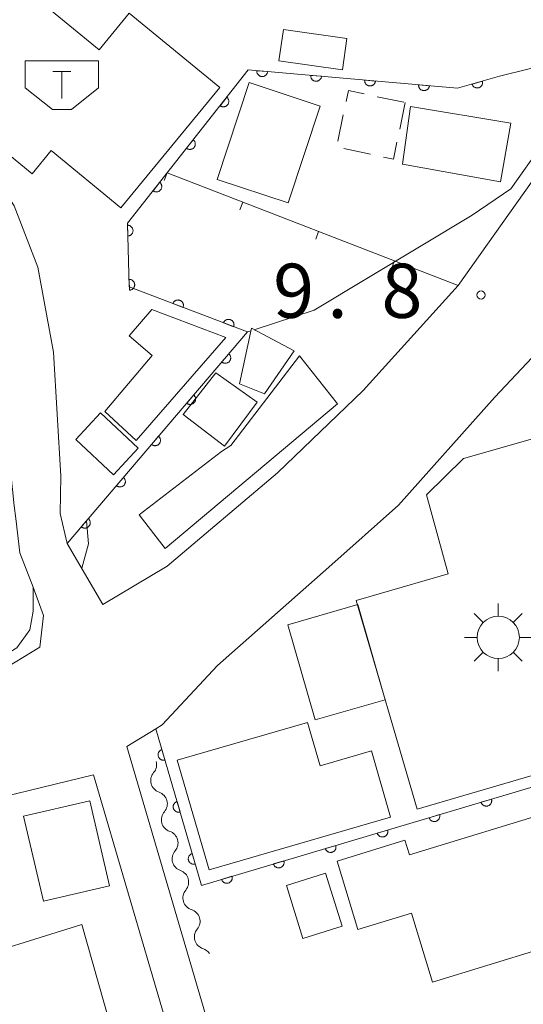
# Model space of a CAD drawing. Units: millimetres. Extents: x -76000 to -73999, y 34500 to 36000.
# Drawn here: x -75093 to -75046, y 35470 to 35561 of the extents above; entities that cross this region are included whole.
import ezdxf

# ---------------------------------------------------------------- set-up
doc = ezdxf.new("R2010")
doc.units = ezdxf.units.MM
for name, color, linetype, lineweight in [('210100_道路縁（街区線）', 7, 'Continuous', 15), ('300100_普通建物', 7, 'Continuous', 15), ('300300_普通無壁舎', 7, 'Continuous', 9), ('354500_倉庫', 7, 'Continuous', 20), ('354800_工場', 7, 'Continuous', 20), ('510200_一条河川、細流', 7, 'Continuous', 15), ('611000_被覆(直)', 7, 'Continuous', 20), ('614000_塀', 7, 'Continuous', 20), ('710100_等高線（計曲線）', 7, 'Continuous', 20), ('731100_標石を有しない標高点', 7, 'Continuous', 20), ('731207_図化機測定による標高点（注記）', 7, 'Continuous', 20)]:
    doc.layers.add(name, color=color, linetype=linetype, lineweight=lineweight)
doc.styles.add('Style-WORKING', font='txt')

msp = doc.modelspace()

# ---------------------------------------------------------------- linework, layer by layer
at = {"layer": '210100_道路縁（街区線）', "flags": 128}
for points in [[(-75036.2, 35558.9), (-75043.62, 35548.9), (-75052.43, 35536.5), (-75061.21, 35526.82), (-75069.1, 35519.21), (-75079.29, 35510.59), (-75085.23, 35507.06), (-75088.52, 35512.7), (-75089.19, 35515.47), (-75089.11, 35518.89), (-75089.78, 35530.36), (-75091.23, 35538.2), (-75093.42, 35543.87), (-75096.58, 35548.65), (-75100.18, 35552.71), (-75112.8, 35567.17), (-75116.09, 35571.21), (-75118.9, 35575.53), (-75120.7, 35579.37)], [(-75124.09, 35577.83), (-75120.57, 35570.66), (-75117.15, 35565.89), (-75106.98, 35553.4), (-75101.23, 35546.42), (-75098.02, 35542.01), (-75096.69, 35539.1), (-75095, 35532.56), (-75094.02, 35521.89), (-75093.43, 35516.15), (-75093.28, 35514.99), (-75092.89, 35511.84), (-75091.67, 35508.65), (-75090.71, 35506.05), (-75091.05, 35503.12), (-75102.64, 35496.11), (-75105.61, 35501.1), (-75107.62, 35502.72), (-75109.11, 35503.53)], [(-75000.43, 35552.17), (-75006.61, 35573.88), (-75013.73, 35569.25), (-75021.08, 35562.8), (-75027.19, 35557.03), (-75036.55, 35544.9), (-75039.13, 35536.26), (-75040.37, 35534.64), (-75043.13, 35532.47), (-75049.05, 35526.19), (-75057.94, 35516.24), (-75064.36, 35510.49), (-75074.65, 35501.42), (-75079.75, 35495.94), (-75080.34, 35495.58), (-75083.03, 35493.93), (-75065.91, 35435.66), (-74974.67, 35461.59)], [(-75156.29, 35410.25), (-75162.55, 35432.88), (-75163.46, 35436.17), (-75164.38, 35439.14), (-75164.88, 35440.73), (-75164.18, 35442.97), (-75162.91, 35444.97), (-75160.61, 35447), (-75123.83, 35473.54), (-75099.28, 35488.12), (-75086.11, 35491.34), (-75079.63, 35469.28), (-75079.23, 35467.9), (-75074.17, 35450.69), (-75072.73, 35445.8), (-75069.45, 35434.62), (-75070.05, 35434.58), (-75055.98, 35385.84)]]:
    msp.add_lwpolyline(points, dxfattribs=at)
at = {"layer": '300100_普通建物', "flags": 128}
for points in [[(-75095.26, 35566.2), (-75085.57, 35558.26), (-75082.79, 35561.66), (-75074.43, 35554.8), (-75083.57, 35543.67), (-75090.01, 35548.96), (-75091.76, 35546.82), (-75103.35, 35556.34), (-75095.26, 35566.2)], [(-75063.11, 35556.42), (-75068.98, 35557.26), (-75068.56, 35560.15), (-75062.7, 35559.31), (-75063.11, 35556.42)], [(-75074.67, 35546.29), (-75071.71, 35555.24), (-75065.17, 35553.08), (-75068.13, 35544.13), (-75074.67, 35546.29)], [(-75056.84, 35553.02), (-75047.56, 35551.49), (-75048.51, 35546.08), (-75057.56, 35547.7), (-75057.56, 35547.7), (-75057.56, 35547.7), (-75056.84, 35553.02)], [(-75073.89, 35531.71), (-75082.16, 35522.19), (-75085.04, 35524.88), (-75080.68, 35530.03), (-75082.81, 35531.87), (-75080.71, 35534.28), (-75073.89, 35531.71)], [(-75072.62, 35527.42), (-75071.52, 35532.56), (-75067.57, 35530.49), (-75070.31, 35526.49), (-75072.62, 35527.42)], [(-75063.56, 35525.57), (-75079.49, 35512.24), (-75081.87, 35515.32), (-75074.28, 35521.17), (-75073.41, 35521.73), (-75067.09, 35530.02), (-75063.56, 35525.57)], [(-75077.83, 35524.6), (-75074.81, 35528.45), (-75070.99, 35525.75), (-75073.99, 35521.68), (-75077.83, 35524.6)], [(-75084.24, 35519.04), (-75087.74, 35522.28), (-75085.46, 35524.74), (-75081.96, 35521.5), (-75084.24, 35519.04)], [(-75043.41, 35522.98), (-75035.43, 35495.7), (-75039.68, 35494.46), (-75039.28, 35493.11), (-75056.22, 35488.16), (-75061.85, 35507.42), (-75053.34, 35509.9), (-75055.34, 35517.19), (-75051.94, 35520.54), (-75043.41, 35522.98)], [(-75061.68, 35507.04), (-75059.17, 35498.26), (-75065.64, 35496.41), (-75068.15, 35505.19), (-75061.68, 35507.04)], [(-75058.66, 35487.41), (-75075.43, 35482.55), (-75078.36, 35492.67), (-75066.34, 35496.15), (-75065.18, 35492.16), (-75060.44, 35493.53), (-75058.66, 35487.41)], [(-75090.71, 35479.65), (-75092.55, 35487.5), (-75086.44, 35488.93), (-75084.61, 35481.08), (-75090.71, 35479.65)], [(-75039.74, 35476.79), (-75054.79, 35472.19), (-75056.73, 35478.57), (-75061.68, 35477.06), (-75063.61, 35483.36), (-75057.34, 35485.28), (-75056.93, 35483.94), (-75043.21, 35488.14), (-75039.74, 35476.79)], [(-75066.76, 35476.23), (-75068.29, 35481.1), (-75064.67, 35482.24), (-75063.13, 35477.37), (-75066.76, 35476.23)], [(-75096.56, 35465.21), (-75099.23, 35473.75), (-75087.17, 35477.52), (-75084.61, 35468.48), (-75096.56, 35465.21)]]:
    msp.add_lwpolyline(points, dxfattribs=at)
at = {"layer": '300300_普通無壁舎'}
for p, q in [((-75059.893, 35553.941), (-75057.447, 35553.429)), ((-75057.31, 35553.4), (-75057.825, 35550.954)), ((-75063.547, 35549.827), (-75063.03, 35552.274)), ((-75060.529, 35548.628), (-75062.974, 35549.145))]:
    msp.add_line(p, q, dxfattribs=at)
at = {"layer": '300300_普通無壁舎', "flags": 128}
for points in [[(-75062.772, 35553.497), (-75062.56, 35554.5), (-75061.117, 35554.198)], [(-75058.083, 35549.731), (-75058.41, 35548.18), (-75059.306, 35548.369)]]:
    msp.add_lwpolyline(points, dxfattribs=at)
at = {"layer": '354500_倉庫'}
for p, q in [((-75092.395, 35557.26), (-75085.645, 35557.26)), ((-75092.395, 35557.26), (-75092.395, 35554.762)), ((-75085.645, 35557.26), (-75085.645, 35554.762)), ((-75089.865, 35556.26), (-75088.178, 35556.26)), ((-75089.02, 35556.26), (-75089.02, 35553.762)), ((-75092.395, 35554.762), (-75089.895, 35552.765)), ((-75085.645, 35554.762), (-75088.145, 35552.765)), ((-75089.895, 35552.765), (-75088.145, 35552.765))]:
    msp.add_line(p, q, dxfattribs=at)
at = {"layer": '354800_工場'}
for p, q in [((-75048.72, 35505.972), (-75048.72, 35507.145)), ((-75050.102, 35505.4), (-75050.93, 35506.228)), ((-75047.34, 35505.4), (-75046.51, 35506.228)), ((-75050.672, 35504.02), (-75051.845, 35504.02)), ((-75046.768, 35504.02), (-75045.595, 35504.02)), ((-75050.102, 35502.638), (-75050.93, 35501.81)), ((-75047.34, 35502.638), (-75046.51, 35501.81)), ((-75048.72, 35502.068), (-75048.72, 35500.895))]:
    msp.add_line(p, q, dxfattribs=at)
msp.add_circle((-75048.72, 35504.019), 1.953125, dxfattribs=at)
at = {"layer": '510200_一条河川、細流', "extrusion": (0, 0, -1)}
for centre, start, end in [((75081.39577, 35492.274509), 164.720128, 220.890489), ((75080.407517, 35488.657071), 108.549767, 164.720128), ((75080.407517, 35488.657071), 164.720128, 220.890489), ((75079.419264, 35485.039633), 108.549767, 164.720128), ((75079.419264, 35485.039633), 164.720128, 220.890489), ((75078.431011, 35481.422196), 108.549767, 164.720128), ((75078.445161, 35481.405421), 163.600086, 219.770447), ((75077.386385, 35477.807992), 107.429725, 163.600086), ((75077.386385, 35477.807992), 163.600097, 219.770458), ((75076.327611, 35474.210563), 107.429736, 146.280464)]:
    msp.add_arc(centre, 1.127969, start, end, dxfattribs=at)
at = {"layer": '510200_一条河川、細流'}
for centre, start, end in [((-75079.688294, 35490.797267), 139.160264, 251.39948), ((-75078.700041, 35487.179829), 139.160264, 251.39948), ((-75077.711788, 35483.562391), 139.160264, 251.39948), ((-75076.709135, 35479.961837), 140.280306, 252.519523), ((-75075.65036, 35476.364408), 140.280294, 252.519511)]:
    msp.add_arc(centre, 1.129844, start, end, dxfattribs=at)
at = {"layer": '611000_被覆(直)', "flags": 128}
for points in [[(-75088.52, 35512.7), (-75071.89, 35532.22), (-75082.79, 35536.39), (-75082.97, 35542.25), (-75071.81, 35556.41), (-75052.48, 35554.73), (-75048.62, 35555.83), (-75037.65, 35558.54), (-75033.68, 35563.5), (-75031.6, 35565.64)], [(-75071.019, 35556.341), (-75071.021, 35556.297), (-75071.018, 35556.254), (-75071.013, 35556.211), (-75071.004, 35556.168), (-75070.99, 35556.127), (-75070.974, 35556.086), (-75070.954, 35556.048), (-75070.93, 35556.011), (-75070.904, 35555.976), (-75070.874, 35555.944), (-75070.842, 35555.914), (-75070.807, 35555.888), (-75070.77, 35555.865), (-75070.732, 35555.845), (-75070.691, 35555.828), (-75070.65, 35555.815), (-75070.608, 35555.806), (-75070.564, 35555.8), (-75070.52, 35555.798), (-75070.477, 35555.8), (-75070.434, 35555.806), (-75070.391, 35555.815), (-75070.35, 35555.828), (-75070.309, 35555.845), (-75070.27, 35555.865), (-75070.234, 35555.889), (-75070.199, 35555.915), (-75070.167, 35555.945), (-75070.137, 35555.977), (-75070.111, 35556.011), (-75070.088, 35556.049), (-75070.067, 35556.087), (-75070.051, 35556.128), (-75070.038, 35556.169), (-75070.028, 35556.211), (-75070.023, 35556.255)], [(-75070.023, 35556.255), (-75071.019, 35556.341)], [(-75066.038, 35555.908), (-75066.039, 35555.864), (-75066.037, 35555.821), (-75066.032, 35555.778), (-75066.023, 35555.735), (-75066.009, 35555.694), (-75065.992, 35555.653), (-75065.973, 35555.615), (-75065.949, 35555.578), (-75065.923, 35555.543), (-75065.892, 35555.511), (-75065.861, 35555.481), (-75065.826, 35555.455), (-75065.789, 35555.432), (-75065.751, 35555.412), (-75065.71, 35555.395), (-75065.669, 35555.382), (-75065.626, 35555.373), (-75065.583, 35555.367), (-75065.539, 35555.365), (-75065.495, 35555.367), (-75065.453, 35555.373), (-75065.41, 35555.382), (-75065.368, 35555.395), (-75065.328, 35555.412), (-75065.289, 35555.432), (-75065.253, 35555.456), (-75065.217, 35555.482), (-75065.186, 35555.512), (-75065.156, 35555.544), (-75065.13, 35555.578), (-75065.106, 35555.616), (-75065.086, 35555.654), (-75065.069, 35555.695), (-75065.057, 35555.736), (-75065.047, 35555.778), (-75065.041, 35555.822)], [(-75065.041, 35555.822), (-75066.038, 35555.908)], [(-75061.056, 35555.475), (-75061.058, 35555.431), (-75061.056, 35555.388), (-75061.051, 35555.345), (-75061.041, 35555.302), (-75061.028, 35555.261), (-75061.011, 35555.221), (-75060.992, 35555.182), (-75060.968, 35555.145), (-75060.942, 35555.11), (-75060.911, 35555.078), (-75060.88, 35555.048), (-75060.845, 35555.022), (-75060.808, 35554.999), (-75060.769, 35554.979), (-75060.729, 35554.962), (-75060.688, 35554.949), (-75060.645, 35554.94), (-75060.602, 35554.934), (-75060.558, 35554.932), (-75060.514, 35554.934), (-75060.472, 35554.94), (-75060.429, 35554.949), (-75060.387, 35554.963), (-75060.347, 35554.979), (-75060.308, 35554.999), (-75060.272, 35555.023), (-75060.236, 35555.049), (-75060.204, 35555.079), (-75060.175, 35555.111), (-75060.149, 35555.146), (-75060.125, 35555.183), (-75060.105, 35555.221), (-75060.088, 35555.262), (-75060.076, 35555.303), (-75060.066, 35555.345), (-75060.06, 35555.389)], [(-75060.06, 35555.389), (-75061.056, 35555.475)], [(-75056.075, 35555.042), (-75056.077, 35554.998), (-75056.075, 35554.955), (-75056.069, 35554.912), (-75056.06, 35554.87), (-75056.047, 35554.828), (-75056.03, 35554.788), (-75056.01, 35554.749), (-75055.986, 35554.713), (-75055.96, 35554.677), (-75055.93, 35554.645), (-75055.898, 35554.616), (-75055.864, 35554.589), (-75055.826, 35554.566), (-75055.788, 35554.546), (-75055.747, 35554.529), (-75055.706, 35554.517), (-75055.664, 35554.507), (-75055.62, 35554.501), (-75055.576, 35554.499), (-75055.533, 35554.501), (-75055.49, 35554.507), (-75055.447, 35554.516), (-75055.406, 35554.53), (-75055.365, 35554.546), (-75055.327, 35554.566), (-75055.29, 35554.59), (-75055.255, 35554.616), (-75055.223, 35554.646), (-75055.193, 35554.678), (-75055.167, 35554.713), (-75055.144, 35554.75), (-75055.124, 35554.788), (-75055.107, 35554.829), (-75055.094, 35554.87), (-75055.085, 35554.912), (-75055.079, 35554.956)], [(-75055.079, 35554.956), (-75056.075, 35555.042)], [(-75050.18, 35555.385), (-75051.142, 35555.111)], [(-75051.142, 35555.111), (-75051.128, 35555.07), (-75051.11, 35555.03), (-75051.09, 35554.992), (-75051.066, 35554.955), (-75051.039, 35554.921), (-75051.009, 35554.889), (-75050.977, 35554.86), (-75050.941, 35554.835), (-75050.905, 35554.811), (-75050.865, 35554.792), (-75050.825, 35554.775), (-75050.783, 35554.763), (-75050.74, 35554.755), (-75050.697, 35554.749), (-75050.653, 35554.748), (-75050.61, 35554.751), (-75050.567, 35554.757), (-75050.524, 35554.767), (-75050.482, 35554.781), (-75050.443, 35554.799), (-75050.405, 35554.819), (-75050.368, 35554.843), (-75050.334, 35554.871), (-75050.302, 35554.9), (-75050.273, 35554.933), (-75050.247, 35554.968), (-75050.224, 35555.005), (-75050.205, 35555.045), (-75050.188, 35555.085), (-75050.176, 35555.127), (-75050.168, 35555.17), (-75050.162, 35555.213), (-75050.161, 35555.257), (-75050.164, 35555.3), (-75050.17, 35555.343), (-75050.18, 35555.385)], [(-75073.794, 35553.892), (-75074.413, 35553.107)], [(-75074.413, 35553.107), (-75074.378, 35553.081), (-75074.34, 35553.059), (-75074.302, 35553.04), (-75074.261, 35553.024), (-75074.219, 35553.013), (-75074.176, 35553.005), (-75074.132, 35553), (-75074.089, 35553), (-75074.045, 35553.002), (-75074.002, 35553.01), (-75073.96, 35553.02), (-75073.919, 35553.035), (-75073.879, 35553.053), (-75073.841, 35553.074), (-75073.804, 35553.099), (-75073.771, 35553.127), (-75073.74, 35553.157), (-75073.711, 35553.19), (-75073.686, 35553.226), (-75073.664, 35553.263), (-75073.645, 35553.302), (-75073.629, 35553.343), (-75073.618, 35553.385), (-75073.609, 35553.428), (-75073.604, 35553.471), (-75073.604, 35553.514), (-75073.607, 35553.558), (-75073.615, 35553.602), (-75073.625, 35553.644), (-75073.64, 35553.685), (-75073.658, 35553.725), (-75073.679, 35553.763), (-75073.704, 35553.799), (-75073.731, 35553.832), (-75073.761, 35553.863), (-75073.794, 35553.892)], [(-75080.34, 35495.58), (-75076.13, 35481.12), (-75033.93, 35493.66), (-75040.63, 35516.58), (-74994.8, 35529.64), (-75001.22, 35551.98)], [(-75076.889, 35549.965), (-75077.508, 35549.18)], [(-75077.508, 35549.18), (-75077.473, 35549.154), (-75077.435, 35549.132), (-75077.397, 35549.113), (-75077.356, 35549.098), (-75077.314, 35549.086), (-75077.271, 35549.078), (-75077.227, 35549.073), (-75077.184, 35549.073), (-75077.14, 35549.075), (-75077.097, 35549.083), (-75077.055, 35549.093), (-75077.014, 35549.108), (-75076.974, 35549.126), (-75076.936, 35549.147), (-75076.899, 35549.172), (-75076.866, 35549.2), (-75076.835, 35549.23), (-75076.806, 35549.263), (-75076.781, 35549.299), (-75076.759, 35549.336), (-75076.74, 35549.375), (-75076.724, 35549.416), (-75076.712, 35549.458), (-75076.704, 35549.501), (-75076.699, 35549.544), (-75076.699, 35549.588), (-75076.702, 35549.631), (-75076.71, 35549.675), (-75076.72, 35549.717), (-75076.735, 35549.758), (-75076.753, 35549.798), (-75076.774, 35549.836), (-75076.799, 35549.872), (-75076.826, 35549.905), (-75076.856, 35549.936), (-75076.889, 35549.965)], [(-75079.984, 35546.038), (-75080.603, 35545.253)], [(-75080.603, 35545.253), (-75080.568, 35545.227), (-75080.53, 35545.205), (-75080.492, 35545.186), (-75080.45, 35545.171), (-75080.409, 35545.159), (-75080.366, 35545.151), (-75080.322, 35545.146), (-75080.279, 35545.146), (-75080.235, 35545.148), (-75080.192, 35545.156), (-75080.15, 35545.166), (-75080.109, 35545.181), (-75080.069, 35545.199), (-75080.031, 35545.22), (-75079.994, 35545.245), (-75079.961, 35545.273), (-75079.93, 35545.303), (-75079.901, 35545.336), (-75079.876, 35545.372), (-75079.854, 35545.409), (-75079.835, 35545.448), (-75079.819, 35545.489), (-75079.807, 35545.531), (-75079.799, 35545.574), (-75079.794, 35545.617), (-75079.794, 35545.661), (-75079.797, 35545.704), (-75079.805, 35545.748), (-75079.815, 35545.79), (-75079.829, 35545.831), (-75079.848, 35545.871), (-75079.869, 35545.909), (-75079.894, 35545.945), (-75079.921, 35545.978), (-75079.951, 35546.009), (-75079.984, 35546.038)], [(-75082.965, 35542.073), (-75082.934, 35541.074)], [(-75082.934, 35541.074), (-75082.89, 35541.077), (-75082.847, 35541.085), (-75082.805, 35541.095), (-75082.764, 35541.109), (-75082.724, 35541.127), (-75082.686, 35541.149), (-75082.65, 35541.173), (-75082.617, 35541.201), (-75082.585, 35541.231), (-75082.557, 35541.265), (-75082.531, 35541.299), (-75082.509, 35541.337), (-75082.49, 35541.377), (-75082.474, 35541.417), (-75082.462, 35541.46), (-75082.455, 35541.502), (-75082.45, 35541.545), (-75082.449, 35541.589), (-75082.453, 35541.633), (-75082.46, 35541.676), (-75082.47, 35541.717), (-75082.485, 35541.759), (-75082.503, 35541.798), (-75082.524, 35541.837), (-75082.548, 35541.873), (-75082.576, 35541.906), (-75082.606, 35541.938), (-75082.64, 35541.966), (-75082.675, 35541.992), (-75082.713, 35542.014), (-75082.752, 35542.033), (-75082.793, 35542.049), (-75082.835, 35542.06), (-75082.877, 35542.068), (-75082.921, 35542.073), (-75082.965, 35542.073)], [(-75082.811, 35537.076), (-75082.78, 35536.076)], [(-75082.78, 35536.076), (-75082.736, 35536.08), (-75082.694, 35536.087), (-75082.652, 35536.097), (-75082.61, 35536.111), (-75082.571, 35536.13), (-75082.533, 35536.151), (-75082.496, 35536.175), (-75082.463, 35536.203), (-75082.431, 35536.233), (-75082.403, 35536.267), (-75082.377, 35536.302), (-75082.355, 35536.339), (-75082.336, 35536.379), (-75082.321, 35536.42), (-75082.309, 35536.462), (-75082.301, 35536.504), (-75082.297, 35536.547), (-75082.296, 35536.591), (-75082.299, 35536.635), (-75082.307, 35536.678), (-75082.317, 35536.72), (-75082.331, 35536.761), (-75082.349, 35536.801), (-75082.371, 35536.839), (-75082.395, 35536.875), (-75082.423, 35536.909), (-75082.453, 35536.941), (-75082.487, 35536.969), (-75082.521, 35536.995), (-75082.559, 35537.016), (-75082.599, 35537.035), (-75082.639, 35537.051), (-75082.682, 35537.063), (-75082.724, 35537.07), (-75082.767, 35537.075), (-75082.811, 35537.076)], [(-75077.827, 35534.491), (-75077.813, 35534.533), (-75077.803, 35534.575), (-75077.797, 35534.618), (-75077.794, 35534.662), (-75077.795, 35534.705), (-75077.8, 35534.749), (-75077.808, 35534.791), (-75077.821, 35534.833), (-75077.837, 35534.874), (-75077.857, 35534.913), (-75077.879, 35534.95), (-75077.906, 35534.985), (-75077.935, 35535.018), (-75077.966, 35535.048), (-75078.001, 35535.075), (-75078.037, 35535.098), (-75078.075, 35535.119), (-75078.115, 35535.137), (-75078.157, 35535.151), (-75078.199, 35535.161), (-75078.242, 35535.167), (-75078.286, 35535.17), (-75078.329, 35535.168), (-75078.373, 35535.164), (-75078.415, 35535.155), (-75078.457, 35535.142), (-75078.498, 35535.127), (-75078.537, 35535.107), (-75078.574, 35535.084), (-75078.609, 35535.058), (-75078.642, 35535.029), (-75078.672, 35534.998), (-75078.699, 35534.963), (-75078.722, 35534.927), (-75078.743, 35534.889), (-75078.761, 35534.849)], [(-75078.761, 35534.849), (-75077.827, 35534.491)], [(-75073.157, 35532.705), (-75073.143, 35532.747), (-75073.133, 35532.789), (-75073.127, 35532.831), (-75073.124, 35532.875), (-75073.125, 35532.919), (-75073.13, 35532.962), (-75073.138, 35533.005), (-75073.152, 35533.046), (-75073.167, 35533.088), (-75073.187, 35533.126), (-75073.209, 35533.164), (-75073.236, 35533.198), (-75073.265, 35533.231), (-75073.296, 35533.261), (-75073.331, 35533.288), (-75073.367, 35533.312), (-75073.405, 35533.333), (-75073.445, 35533.35), (-75073.487, 35533.364), (-75073.529, 35533.374), (-75073.572, 35533.381), (-75073.616, 35533.383), (-75073.659, 35533.382), (-75073.703, 35533.377), (-75073.746, 35533.369), (-75073.787, 35533.356), (-75073.828, 35533.34), (-75073.867, 35533.32), (-75073.904, 35533.298), (-75073.939, 35533.272), (-75073.972, 35533.242), (-75074.002, 35533.211), (-75074.029, 35533.176), (-75074.052, 35533.14), (-75074.073, 35533.102), (-75074.091, 35533.062)], [(-75074.091, 35533.062), (-75073.157, 35532.705)], [(-75073.604, 35530.208), (-75074.253, 35529.447)], [(-75074.253, 35529.447), (-75074.218, 35529.42), (-75074.181, 35529.396), (-75074.144, 35529.376), (-75074.103, 35529.359), (-75074.062, 35529.346), (-75074.019, 35529.335), (-75073.976, 35529.329), (-75073.933, 35529.327), (-75073.889, 35529.328), (-75073.845, 35529.334), (-75073.803, 35529.343), (-75073.761, 35529.356), (-75073.721, 35529.373), (-75073.682, 35529.392), (-75073.645, 35529.416), (-75073.61, 35529.442), (-75073.578, 35529.471), (-75073.548, 35529.503), (-75073.521, 35529.538), (-75073.498, 35529.574), (-75073.477, 35529.612), (-75073.46, 35529.653), (-75073.447, 35529.694), (-75073.437, 35529.737), (-75073.43, 35529.78), (-75073.429, 35529.823), (-75073.43, 35529.867), (-75073.436, 35529.911), (-75073.444, 35529.953), (-75073.457, 35529.995), (-75073.474, 35530.035), (-75073.494, 35530.074), (-75073.517, 35530.111), (-75073.543, 35530.145), (-75073.572, 35530.178), (-75073.604, 35530.208)], [(-75076.847, 35526.402), (-75077.495, 35525.641)], [(-75077.495, 35525.641), (-75077.461, 35525.614), (-75077.424, 35525.59), (-75077.386, 35525.57), (-75077.346, 35525.552), (-75077.304, 35525.539), (-75077.262, 35525.529), (-75077.219, 35525.523), (-75077.175, 35525.521), (-75077.131, 35525.522), (-75077.088, 35525.528), (-75077.045, 35525.537), (-75077.004, 35525.55), (-75076.963, 35525.567), (-75076.924, 35525.586), (-75076.887, 35525.61), (-75076.853, 35525.636), (-75076.821, 35525.665), (-75076.791, 35525.697), (-75076.763, 35525.732), (-75076.74, 35525.768), (-75076.72, 35525.806), (-75076.702, 35525.847), (-75076.689, 35525.888), (-75076.679, 35525.931), (-75076.673, 35525.974), (-75076.671, 35526.017), (-75076.672, 35526.061), (-75076.678, 35526.105), (-75076.687, 35526.147), (-75076.7, 35526.189), (-75076.717, 35526.229), (-75076.736, 35526.268), (-75076.76, 35526.305), (-75076.786, 35526.339), (-75076.815, 35526.372), (-75076.847, 35526.402)], [(-75080.089, 35522.596), (-75080.738, 35521.834)], [(-75080.738, 35521.834), (-75080.703, 35521.807), (-75080.666, 35521.784), (-75080.629, 35521.764), (-75080.588, 35521.746), (-75080.547, 35521.733), (-75080.504, 35521.723), (-75080.461, 35521.717), (-75080.418, 35521.715), (-75080.374, 35521.716), (-75080.33, 35521.722), (-75080.288, 35521.731), (-75080.246, 35521.744), (-75080.206, 35521.761), (-75080.167, 35521.78), (-75080.13, 35521.804), (-75080.096, 35521.83), (-75080.063, 35521.859), (-75080.033, 35521.891), (-75080.006, 35521.926), (-75079.983, 35521.962), (-75079.962, 35522), (-75079.945, 35522.04), (-75079.932, 35522.082), (-75079.922, 35522.125), (-75079.915, 35522.168), (-75079.914, 35522.211), (-75079.915, 35522.255), (-75079.921, 35522.298), (-75079.929, 35522.341), (-75079.943, 35522.383), (-75079.959, 35522.423), (-75079.979, 35522.462), (-75080.002, 35522.499), (-75080.028, 35522.533), (-75080.057, 35522.566), (-75080.089, 35522.596)], [(-75083.332, 35518.79), (-75083.98, 35518.028)], [(-75083.98, 35518.028), (-75083.946, 35518.001), (-75083.909, 35517.978), (-75083.871, 35517.958), (-75083.831, 35517.94), (-75083.789, 35517.927), (-75083.747, 35517.917), (-75083.704, 35517.911), (-75083.66, 35517.909), (-75083.616, 35517.91), (-75083.573, 35517.916), (-75083.53, 35517.925), (-75083.489, 35517.938), (-75083.448, 35517.955), (-75083.409, 35517.974), (-75083.372, 35517.998), (-75083.338, 35518.024), (-75083.306, 35518.053), (-75083.276, 35518.085), (-75083.249, 35518.12), (-75083.225, 35518.156), (-75083.205, 35518.194), (-75083.188, 35518.234), (-75083.175, 35518.276), (-75083.164, 35518.319), (-75083.158, 35518.362), (-75083.156, 35518.405), (-75083.157, 35518.449), (-75083.163, 35518.492), (-75083.172, 35518.535), (-75083.185, 35518.577), (-75083.202, 35518.617), (-75083.221, 35518.656), (-75083.245, 35518.693), (-75083.271, 35518.727), (-75083.3, 35518.76), (-75083.332, 35518.79)], [(-75086.574, 35514.984), (-75087.223, 35514.222)], [(-75087.223, 35514.222), (-75087.188, 35514.195), (-75087.152, 35514.172), (-75087.114, 35514.152), (-75087.073, 35514.134), (-75087.032, 35514.121), (-75086.989, 35514.111), (-75086.946, 35514.105), (-75086.903, 35514.103), (-75086.859, 35514.104), (-75086.815, 35514.11), (-75086.773, 35514.119), (-75086.731, 35514.132), (-75086.691, 35514.149), (-75086.652, 35514.168), (-75086.615, 35514.192), (-75086.581, 35514.218), (-75086.548, 35514.247), (-75086.518, 35514.279), (-75086.491, 35514.314), (-75086.468, 35514.35), (-75086.447, 35514.388), (-75086.43, 35514.428), (-75086.417, 35514.47), (-75086.407, 35514.513), (-75086.401, 35514.556), (-75086.399, 35514.599), (-75086.4, 35514.643), (-75086.406, 35514.686), (-75086.414, 35514.729), (-75086.428, 35514.77), (-75086.444, 35514.811), (-75086.464, 35514.85), (-75086.487, 35514.887), (-75086.513, 35514.921), (-75086.542, 35514.954), (-75086.574, 35514.984)], [(-75079.781, 35493.66), (-75079.823, 35493.646), (-75079.862, 35493.628), (-75079.9, 35493.607), (-75079.937, 35493.583), (-75079.97, 35493.556), (-75080.002, 35493.526), (-75080.031, 35493.493), (-75080.056, 35493.458), (-75080.08, 35493.421), (-75080.099, 35493.381), (-75080.115, 35493.341), (-75080.127, 35493.299), (-75080.135, 35493.256), (-75080.14, 35493.212), (-75080.141, 35493.169), (-75080.138, 35493.126), (-75080.132, 35493.083), (-75080.121, 35493.04), (-75080.107, 35492.998), (-75080.089, 35492.959), (-75080.069, 35492.921), (-75080.045, 35492.884), (-75080.017, 35492.85), (-75079.987, 35492.819), (-75079.955, 35492.789), (-75079.919, 35492.764), (-75079.882, 35492.741), (-75079.842, 35492.722), (-75079.802, 35492.706), (-75079.76, 35492.694), (-75079.717, 35492.686), (-75079.674, 35492.681), (-75079.63, 35492.68), (-75079.587, 35492.683), (-75079.544, 35492.689), (-75079.501, 35492.7)], [(-75079.501, 35492.7), (-75079.781, 35493.66)], [(-75078.383, 35488.859), (-75078.425, 35488.845), (-75078.465, 35488.827), (-75078.502, 35488.807), (-75078.539, 35488.782), (-75078.573, 35488.755), (-75078.605, 35488.725), (-75078.634, 35488.692), (-75078.659, 35488.657), (-75078.682, 35488.62), (-75078.701, 35488.58), (-75078.717, 35488.54), (-75078.729, 35488.498), (-75078.737, 35488.455), (-75078.743, 35488.412), (-75078.743, 35488.368), (-75078.74, 35488.325), (-75078.734, 35488.282), (-75078.724, 35488.239), (-75078.709, 35488.198), (-75078.692, 35488.158), (-75078.671, 35488.12), (-75078.647, 35488.083), (-75078.619, 35488.05), (-75078.589, 35488.018), (-75078.557, 35487.989), (-75078.521, 35487.964), (-75078.484, 35487.94), (-75078.445, 35487.922), (-75078.404, 35487.905), (-75078.362, 35487.893), (-75078.319, 35487.885), (-75078.276, 35487.88), (-75078.232, 35487.879), (-75078.189, 35487.882), (-75078.146, 35487.889), (-75078.104, 35487.899)], [(-75078.104, 35487.899), (-75078.383, 35488.859)], [(-75049.348, 35489.078), (-75050.306, 35488.794)], [(-75050.306, 35488.794), (-75050.292, 35488.752), (-75050.274, 35488.713), (-75050.253, 35488.675), (-75050.229, 35488.638), (-75050.201, 35488.605), (-75050.171, 35488.573), (-75050.138, 35488.544), (-75050.103, 35488.519), (-75050.066, 35488.496), (-75050.026, 35488.477), (-75049.985, 35488.461), (-75049.943, 35488.45), (-75049.9, 35488.442), (-75049.857, 35488.437), (-75049.813, 35488.436), (-75049.77, 35488.44), (-75049.727, 35488.446), (-75049.685, 35488.457), (-75049.643, 35488.471), (-75049.604, 35488.489), (-75049.566, 35488.51), (-75049.529, 35488.534), (-75049.496, 35488.562), (-75049.464, 35488.592), (-75049.435, 35488.625), (-75049.41, 35488.66), (-75049.387, 35488.698), (-75049.369, 35488.737), (-75049.352, 35488.778), (-75049.341, 35488.82), (-75049.333, 35488.863), (-75049.328, 35488.906), (-75049.327, 35488.95), (-75049.331, 35488.993), (-75049.337, 35489.036), (-75049.348, 35489.078)], [(-75054.141, 35487.654), (-75055.099, 35487.369)], [(-75055.099, 35487.369), (-75055.085, 35487.328), (-75055.067, 35487.288), (-75055.046, 35487.251), (-75055.022, 35487.214), (-75054.994, 35487.181), (-75054.964, 35487.149), (-75054.931, 35487.12), (-75054.896, 35487.095), (-75054.859, 35487.072), (-75054.819, 35487.053), (-75054.778, 35487.037), (-75054.736, 35487.026), (-75054.693, 35487.017), (-75054.65, 35487.013), (-75054.606, 35487.012), (-75054.563, 35487.015), (-75054.52, 35487.022), (-75054.478, 35487.033), (-75054.436, 35487.047), (-75054.396, 35487.065), (-75054.359, 35487.086), (-75054.322, 35487.11), (-75054.289, 35487.138), (-75054.257, 35487.168), (-75054.228, 35487.201), (-75054.203, 35487.236), (-75054.18, 35487.273), (-75054.161, 35487.313), (-75054.145, 35487.354), (-75054.134, 35487.396), (-75054.126, 35487.439), (-75054.121, 35487.482), (-75054.12, 35487.526), (-75054.124, 35487.569), (-75054.13, 35487.612), (-75054.141, 35487.654)], [(-75058.934, 35486.23), (-75059.892, 35485.945)], [(-75059.892, 35485.945), (-75059.878, 35485.904), (-75059.86, 35485.864), (-75059.839, 35485.826), (-75059.815, 35485.79), (-75059.787, 35485.756), (-75059.757, 35485.725), (-75059.724, 35485.696), (-75059.689, 35485.671), (-75059.651, 35485.647), (-75059.611, 35485.629), (-75059.571, 35485.613), (-75059.529, 35485.601), (-75059.486, 35485.593), (-75059.443, 35485.588), (-75059.399, 35485.588), (-75059.356, 35485.591), (-75059.313, 35485.598), (-75059.27, 35485.608), (-75059.229, 35485.623), (-75059.189, 35485.641), (-75059.152, 35485.661), (-75059.115, 35485.686), (-75059.082, 35485.713), (-75059.05, 35485.744), (-75059.021, 35485.776), (-75058.996, 35485.812), (-75058.973, 35485.849), (-75058.954, 35485.889), (-75058.938, 35485.929), (-75058.927, 35485.971), (-75058.919, 35486.014), (-75058.914, 35486.058), (-75058.913, 35486.102), (-75058.916, 35486.144), (-75058.923, 35486.187), (-75058.934, 35486.23)], [(-75076.986, 35484.058), (-75077.027, 35484.044), (-75077.067, 35484.026), (-75077.105, 35484.006), (-75077.141, 35483.982), (-75077.175, 35483.954), (-75077.207, 35483.924), (-75077.236, 35483.892), (-75077.261, 35483.856), (-75077.285, 35483.819), (-75077.303, 35483.779), (-75077.32, 35483.739), (-75077.331, 35483.697), (-75077.34, 35483.654), (-75077.345, 35483.611), (-75077.346, 35483.567), (-75077.342, 35483.524), (-75077.336, 35483.481), (-75077.326, 35483.439), (-75077.312, 35483.397), (-75077.294, 35483.357), (-75077.273, 35483.319), (-75077.249, 35483.283), (-75077.222, 35483.249), (-75077.192, 35483.217), (-75077.159, 35483.188), (-75077.124, 35483.163), (-75077.087, 35483.139), (-75077.047, 35483.121), (-75077.007, 35483.104), (-75076.965, 35483.093), (-75076.922, 35483.084), (-75076.879, 35483.079), (-75076.835, 35483.079), (-75076.792, 35483.082), (-75076.749, 35483.088), (-75076.706, 35483.098)], [(-75076.706, 35483.098), (-75076.986, 35484.058)], [(-75063.726, 35484.806), (-75064.685, 35484.521)], [(-75064.685, 35484.521), (-75064.671, 35484.479), (-75064.653, 35484.44), (-75064.632, 35484.402), (-75064.608, 35484.366), (-75064.58, 35484.332), (-75064.55, 35484.3), (-75064.517, 35484.271), (-75064.481, 35484.247), (-75064.444, 35484.223), (-75064.404, 35484.205), (-75064.364, 35484.189), (-75064.322, 35484.177), (-75064.279, 35484.169), (-75064.236, 35484.164), (-75064.192, 35484.164), (-75064.149, 35484.167), (-75064.106, 35484.173), (-75064.063, 35484.184), (-75064.022, 35484.199), (-75063.982, 35484.217), (-75063.944, 35484.237), (-75063.908, 35484.262), (-75063.874, 35484.289), (-75063.843, 35484.32), (-75063.814, 35484.352), (-75063.789, 35484.388), (-75063.766, 35484.425), (-75063.747, 35484.465), (-75063.731, 35484.505), (-75063.719, 35484.547), (-75063.711, 35484.59), (-75063.706, 35484.633), (-75063.706, 35484.677), (-75063.709, 35484.72), (-75063.716, 35484.763), (-75063.726, 35484.806)], [(-75068.519, 35483.382), (-75069.478, 35483.097)], [(-75069.478, 35483.097), (-75069.463, 35483.055), (-75069.445, 35483.016), (-75069.425, 35482.978), (-75069.4, 35482.941), (-75069.373, 35482.908), (-75069.342, 35482.876), (-75069.31, 35482.847), (-75069.274, 35482.822), (-75069.237, 35482.799), (-75069.197, 35482.781), (-75069.157, 35482.764), (-75069.115, 35482.753), (-75069.072, 35482.745), (-75069.029, 35482.74), (-75068.985, 35482.739), (-75068.942, 35482.743), (-75068.899, 35482.749), (-75068.856, 35482.76), (-75068.815, 35482.774), (-75068.775, 35482.792), (-75068.737, 35482.813), (-75068.701, 35482.837), (-75068.667, 35482.865), (-75068.636, 35482.895), (-75068.607, 35482.928), (-75068.582, 35482.963), (-75068.558, 35483.001), (-75068.54, 35483.041), (-75068.524, 35483.081), (-75068.512, 35483.123), (-75068.504, 35483.166), (-75068.499, 35483.209), (-75068.499, 35483.253), (-75068.502, 35483.296), (-75068.509, 35483.339), (-75068.519, 35483.382)], [(-75073.312, 35481.957), (-75074.271, 35481.672)], [(-75074.271, 35481.672), (-75074.256, 35481.631), (-75074.238, 35481.591), (-75074.218, 35481.554), (-75074.193, 35481.517), (-75074.166, 35481.484), (-75074.135, 35481.452), (-75074.103, 35481.423), (-75074.067, 35481.398), (-75074.03, 35481.375), (-75073.99, 35481.356), (-75073.95, 35481.34), (-75073.908, 35481.329), (-75073.865, 35481.321), (-75073.822, 35481.316), (-75073.778, 35481.315), (-75073.735, 35481.319), (-75073.692, 35481.325), (-75073.649, 35481.336), (-75073.607, 35481.35), (-75073.568, 35481.368), (-75073.53, 35481.389), (-75073.494, 35481.413), (-75073.46, 35481.441), (-75073.428, 35481.471), (-75073.4, 35481.504), (-75073.375, 35481.539), (-75073.351, 35481.576), (-75073.333, 35481.616), (-75073.317, 35481.657), (-75073.305, 35481.699), (-75073.297, 35481.742), (-75073.292, 35481.785), (-75073.292, 35481.829), (-75073.295, 35481.872), (-75073.302, 35481.915), (-75073.312, 35481.957)]]:
    msp.add_lwpolyline(points, dxfattribs=at)
at = {"layer": '614000_塀'}
for p, q in [((-75079.3, 35546.9), (-75079.571, 35546.201)), ((-75079.3, 35546.9), (-75052.43, 35536.5)), ((-75072.306, 35544.193), (-75072.576, 35543.493)), ((-75065.311, 35541.486), (-75065.582, 35540.786)), ((-75058.317, 35538.779), (-75058.588, 35538.079))]:
    msp.add_line(p, q, dxfattribs=at)
at = {"layer": '710100_等高線（計曲線）', "flags": 128}
for points in [[(-75071.26, 35532.42), (-75065.73, 35534.23), (-75051.13, 35542.99), (-75047.56, 35545.44), (-75044.64, 35549.56), (-75037.65, 35558.54)], [(-75071.89, 35532.22), (-75071.57, 35532.32)], [(-75087.19, 35510.41), (-75086.57, 35512.65), (-75086.74, 35514.79)], [(-75106.81, 35502.06), (-75105.7, 35502.08), (-75105.03, 35501.63), (-75103.53, 35499.53), (-75102.63, 35498.03), (-75101.95, 35497.72), (-75093.17, 35503.05), (-75091.97, 35504.7), (-75091.67, 35506.43), (-75091.67, 35508.65)]]:
    msp.add_lwpolyline(points, dxfattribs=at)
at = {"layer": '731100_標石を有しない標高点'}
msp.add_circle((-75050.31, 35535.63), 0.375, dxfattribs=at)

# ---------------------------------------------------------------- texts
at = {"layer": '731207_図化機測定による標高点（注記）', "style": 'Style-WORKING'}
for s, p in [('9', (-75069.51, 35533.52)), ('8', (-75059.51, 35533.52)), ('.', (-75064.51, 35533.52))]:
    msp.add_text(s, height=5, dxfattribs=at).set_placement(p)

doc.saveas('drawing.dxf')
